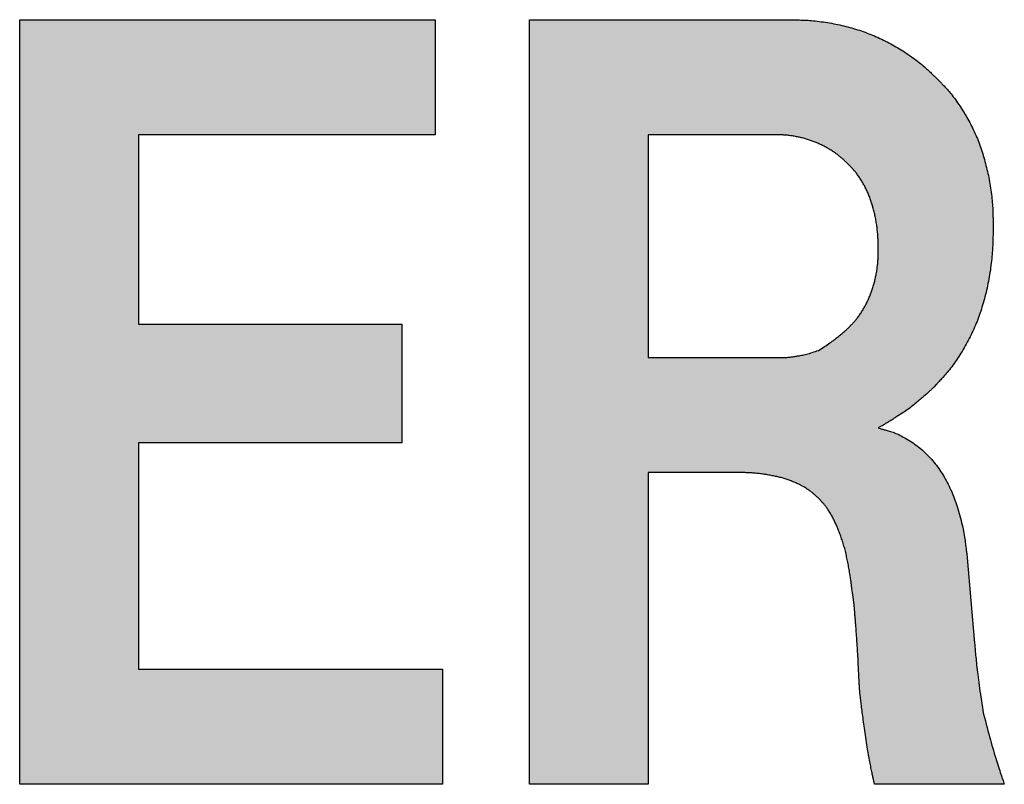
# Model space of a CAD drawing. Extents: x 36 to 806, y 2 to 571.
# Drawn here: x 302 to 304, y 331 to 332 of the extents above; entities that cross this region are included whole.
import ezdxf

# ---------------------------------------------------------------- set-up
doc = ezdxf.new("R2010")
doc.units = 0
doc.header["$LTSCALE"] = 0.5
doc.layers.add('7', color=4, linetype='CONTINUOUS')

msp = doc.modelspace()

# ---------------------------------------------------------------- hatches: boundary and pattern name
at = {"layer": '7', "linetype": 'CONTINUOUS'}
msp.add_hatch(color=4, dxfattribs=at).paths.add_polyline_path([(303.0631, 332.0993), (302.2554, 332.0993), (302.2554, 330.6138), (303.0775, 330.6138), (303.0775, 330.8373), (302.4862, 330.8373), (302.4862, 331.2772), (302.9982, 331.2772), (302.9982, 331.508), (302.4862, 331.508), (302.4862, 331.8758), (303.0631, 331.8758)], flags=0)
h = msp.add_hatch(color=4, dxfattribs=at)
h.paths.add_polyline_path([(304.1483, 331.6955), (304.1482, 331.7028), (304.1481, 331.7044), (304.1481, 331.7061), (304.1481, 331.7079), (304.148, 331.7098), (304.148, 331.7119), (304.148, 331.7142), (304.1479, 331.7166), (304.1479, 331.7191), (304.1478, 331.7217), (304.1478, 331.7245), (304.1477, 331.7275), (304.1476, 331.7305), (304.1474, 331.7337), (304.1472, 331.7371), (304.1469, 331.7405), (304.1466, 331.7441), (304.1463, 331.7479), (304.1459, 331.7517), (304.1454, 331.7557), (304.1449, 331.7598), (304.1444, 331.764), (304.1438, 331.7681), (304.1432, 331.7723), (304.1426, 331.7764), (304.1419, 331.7805), (304.1412, 331.7845), (304.1405, 331.7886), (304.1397, 331.7926), (304.1389, 331.7966), (304.138, 331.8005), (304.1371, 331.8045), (304.1362, 331.8084), (304.1353, 331.8123), (304.1343, 331.8162), (304.1333, 331.82), (304.1323, 331.8239), (304.1313, 331.8277), (304.1302, 331.8315), (304.1291, 331.8353), (304.1279, 331.839), (304.1268, 331.8428), (304.1256, 331.8465), (304.1243, 331.8502), (304.123, 331.8538), (304.1217, 331.8575), (304.1203, 331.8611), (304.1189, 331.8647), (304.1175, 331.8682), (304.116, 331.8718), (304.1144, 331.8753), (304.1129, 331.8788), (304.1113, 331.8823), (304.1097, 331.8857), (304.108, 331.8892), (304.1063, 331.8926), (304.1046, 331.896), (304.1028, 331.8993), (304.101, 331.9027), (304.0992, 331.906), (304.0973, 331.9093), (304.0955, 331.9126), (304.0935, 331.9158), (304.0916, 331.919), (304.0896, 331.9223), (304.0876, 331.9255), (304.0856, 331.9286), (304.0835, 331.9318), (304.0814, 331.9349), (304.0792, 331.938), (304.0771, 331.9411), (304.0749, 331.9442), (304.0728, 331.9471), (304.0707, 331.9498), (304.0687, 331.9525), (304.0667, 331.955), (304.0648, 331.9574), (304.0629, 331.9596), (304.061, 331.9618), (304.0592, 331.9638), (304.0575, 331.9657), (304.0558, 331.9675), (304.0542, 331.9691), (304.0527, 331.9707), (304.0512, 331.9722), (304.0499, 331.9737), (304.0486, 331.975), (304.0475, 331.9762), (304.0464, 331.9774), (304.0454, 331.9784), (304.0445, 331.9794), (304.0401, 331.984), (304.0353, 331.9885), (304.0343, 331.9895), (304.0331, 331.9906), (304.0319, 331.9917), (304.0306, 331.9929), (304.0292, 331.9943), (304.0277, 331.9957), (304.0262, 331.9972), (304.0245, 331.9988), (304.0227, 332.0005), (304.0208, 332.0023), (304.0188, 332.0041), (304.0167, 332.006), (304.0145, 332.008), (304.0121, 332.01), (304.0096, 332.012), (304.007, 332.0141), (304.0043, 332.0163), (304.0014, 332.0185), (303.9985, 332.0208), (303.9953, 332.0231), (303.9922, 332.0255), (303.989, 332.0278), (303.9857, 332.03), (303.9825, 332.0323), (303.9792, 332.0345), (303.976, 332.0366), (303.9727, 332.0387), (303.9694, 332.0408), (303.966, 332.0428), (303.9627, 332.0448), (303.9593, 332.0468), (303.9559, 332.0487), (303.9525, 332.0506), (303.9491, 332.0525), (303.9457, 332.0543), (303.9422, 332.0561), (303.9387, 332.0579), (303.9352, 332.0596), (303.9317, 332.0613), (303.9282, 332.063), (303.9247, 332.0646), (303.9211, 332.0662), (303.9175, 332.0677), (303.9139, 332.0692), (303.9103, 332.0707), (303.9067, 332.0721), (303.903, 332.0735), (303.8994, 332.0749), (303.8957, 332.0762), (303.892, 332.0774), (303.8882, 332.0787), (303.8845, 332.0799), (303.8807, 332.0811), (303.877, 332.0822), (303.8732, 332.0833), (303.8693, 332.0844), (303.8655, 332.0854), (303.8617, 332.0864), (303.8578, 332.0874), (303.8539, 332.0883), (303.85, 332.0892), (303.8461, 332.09), (303.8422, 332.0909), (303.8382, 332.0916), (303.8342, 332.0924), (303.8302, 332.0931), (303.8262, 332.0938), (303.8222, 332.0944), (303.8181, 332.095), (303.8141, 332.0955), (303.8101, 332.0961), (303.8062, 332.0965), (303.8024, 332.097), (303.7988, 332.0973), (303.7953, 332.0977), (303.7919, 332.0979), (303.7887, 332.0982), (303.7856, 332.0984), (303.7826, 332.0985), (303.7798, 332.0986), (303.777, 332.0987), (303.7745, 332.0987), (303.772, 332.0988), (303.7697, 332.0989), (303.7676, 332.0989), (303.7655, 332.099), (303.7636, 332.099), (303.7619, 332.0991), (303.7602, 332.0991), (303.7588, 332.0992), (303.7517, 332.0993), (303.2469, 332.0993), (303.2469, 330.6138), (303.4776, 330.6138), (303.4776, 331.2195), (303.6507, 331.2195), (303.6551, 331.2195), (303.656, 331.2194), (303.657, 331.2194), (303.6581, 331.2194), (303.6592, 331.2194), (303.6605, 331.2194), (303.6618, 331.2193), (303.6632, 331.2193), (303.6647, 331.2193), (303.6662, 331.2193), (303.6679, 331.2192), (303.6696, 331.2192), (303.6714, 331.2191), (303.6733, 331.2191), (303.6752, 331.219), (303.6773, 331.2188), (303.6794, 331.2187), (303.6815, 331.2185), (303.6838, 331.2183), (303.6861, 331.2181), (303.6885, 331.2179), (303.6909, 331.2177), (303.6933, 331.2174), (303.6957, 331.2171), (303.6981, 331.2168), (303.7005, 331.2165), (303.7028, 331.2162), (303.7051, 331.2158), (303.7074, 331.2155), (303.7097, 331.2151), (303.712, 331.2147), (303.7142, 331.2143), (303.7165, 331.2138), (303.7187, 331.2134), (303.7209, 331.2129), (303.723, 331.2125), (303.7252, 331.212), (303.7274, 331.2116), (303.7295, 331.2111), (303.7316, 331.2106), (303.7337, 331.2101), (303.7358, 331.2096), (303.7379, 331.209), (303.7399, 331.2085), (303.742, 331.2079), (303.744, 331.2073), (303.7459, 331.2066), (303.7479, 331.206), (303.7499, 331.2053), (303.7518, 331.2046), (303.7537, 331.2039), (303.7556, 331.2031), (303.7575, 331.2024), (303.7593, 331.2016), (303.7611, 331.2008), (303.763, 331.2), (303.7648, 331.1992), (303.7666, 331.1984), (303.7684, 331.1976), (303.7701, 331.1968), (303.7719, 331.196), (303.7736, 331.1951), (303.7753, 331.1942), (303.777, 331.1933), (303.7787, 331.1924), (303.7803, 331.1915), (303.7819, 331.1905), (303.7835, 331.1895), (303.7851, 331.1885), (303.7867, 331.1875), (303.7882, 331.1865), (303.7897, 331.1854), (303.7912, 331.1844), (303.7925, 331.1834), (303.7938, 331.1824), (303.7951, 331.1815), (303.7963, 331.1806), (303.7974, 331.1797), (303.7985, 331.1788), (303.7995, 331.178), (303.8004, 331.1771), (303.8013, 331.1763), (303.8021, 331.1756), (303.8029, 331.1749), (303.8036, 331.1742), (303.8043, 331.1736), (303.805, 331.173), (303.8056, 331.1724), (303.8062, 331.1719), (303.8067, 331.1715), (303.8071, 331.1711), (303.8094, 331.169), (303.8114, 331.1668), (303.8119, 331.1663), (303.8123, 331.1658), (303.8129, 331.1652), (303.8134, 331.1646), (303.814, 331.1639), (303.8147, 331.1632), (303.8154, 331.1624), (303.8161, 331.1616), (303.8169, 331.1607), (303.8178, 331.1598), (303.8186, 331.1589), (303.8195, 331.1578), (303.8204, 331.1567), (303.8214, 331.1555), (303.8223, 331.1542), (303.8233, 331.1529), (303.8243, 331.1515), (303.8254, 331.15), (303.8264, 331.1485), (303.8275, 331.1468), (303.8286, 331.1452), (303.8296, 331.1435), (303.8307, 331.1417), (303.8318, 331.14), (303.8328, 331.1382), (303.8338, 331.1365), (303.8349, 331.1347), (303.8359, 331.1328), (303.8369, 331.131), (303.8378, 331.1291), (303.8388, 331.1272), (303.8398, 331.1253), (303.8407, 331.1233), (303.8417, 331.1213), (303.8426, 331.1193), (303.8435, 331.1173), (303.8444, 331.1152), (303.8453, 331.1132), (303.8461, 331.111), (303.847, 331.1089), (303.8478, 331.1068), (303.8487, 331.1046), (303.8495, 331.1024), (303.8503, 331.1001), (303.8512, 331.0979), (303.852, 331.0956), (303.8528, 331.0933), (303.8536, 331.091), (303.8544, 331.0887), (303.8552, 331.0863), (303.8559, 331.0839), (303.8567, 331.0815), (303.8574, 331.0791), (303.8582, 331.0766), (303.8589, 331.0741), (303.8596, 331.0716), (303.8602, 331.069), (303.8609, 331.0665), (303.8616, 331.0639), (303.8622, 331.0612), (303.8628, 331.0586), (303.8634, 331.0559), (303.864, 331.0532), (303.8646, 331.0505), (303.8652, 331.0477), (303.8657, 331.045), (303.8663, 331.0422), (303.8668, 331.0393), (303.8673, 331.0365), (303.8678, 331.0336), (303.8683, 331.0308), (303.8688, 331.028), (303.8692, 331.0254), (303.8696, 331.0228), (303.87, 331.0203), (303.8704, 331.0179), (303.8707, 331.0156), (303.8711, 331.0134), (303.8714, 331.0112), (303.8716, 331.0092), (303.8719, 331.0072), (303.8721, 331.0054), (303.8724, 331.0036), (303.8726, 331.002), (303.8728, 331.0004), (303.873, 330.9989), (303.8731, 330.9975), (303.8733, 330.9963), (303.8735, 330.9951), (303.8736, 330.994), (303.8743, 330.9888), (303.8746, 330.9867), (303.8747, 330.9862), (303.8747, 330.9857), (303.8748, 330.9852), (303.8749, 330.9846), (303.875, 330.9839), (303.8751, 330.9832), (303.8752, 330.9825), (303.8754, 330.9817), (303.8755, 330.9808), (303.8756, 330.9799), (303.8758, 330.9789), (303.8759, 330.9779), (303.8761, 330.9768), (303.8763, 330.9756), (303.8764, 330.9744), (303.8766, 330.9731), (303.8768, 330.9717), (303.8769, 330.9703), (303.8771, 330.9688), (303.8773, 330.9672), (303.8775, 330.9656), (303.8777, 330.964), (303.8779, 330.9623), (303.878, 330.9606), (303.8782, 330.9589), (303.8784, 330.9571), (303.8785, 330.9553), (303.8787, 330.9535), (303.8788, 330.9516), (303.879, 330.9497), (303.8791, 330.9477), (303.8792, 330.9458), (303.8794, 330.9438), (303.8796, 330.9417), (303.8797, 330.9396), (303.8799, 330.9375), (303.8801, 330.9354), (303.8803, 330.9332), (303.8805, 330.931), (303.8807, 330.9287), (303.8809, 330.9264), (303.881, 330.9241), (303.8812, 330.9218), (303.8814, 330.9194), (303.8816, 330.9169), (303.8818, 330.9145), (303.882, 330.912), (303.8822, 330.9095), (303.8824, 330.9069), (303.8825, 330.9043), (303.8827, 330.9017), (303.8829, 330.899), (303.8831, 330.8963), (303.8833, 330.8936), (303.8835, 330.8909), (303.8836, 330.8881), (303.8838, 330.8852), (303.884, 330.8824), (303.8842, 330.8795), (303.8844, 330.8765), (303.8846, 330.8736), (303.8848, 330.8706), (303.885, 330.8676), (303.8852, 330.8645), (303.8853, 330.8614), (303.8855, 330.8583), (303.8857, 330.8551), (303.8858, 330.8519), (303.886, 330.8487), (303.8861, 330.8454), (303.8862, 330.8422), (303.8864, 330.8391), (303.8865, 330.836), (303.8867, 330.8331), (303.8868, 330.8303), (303.8869, 330.8275), (303.887, 330.8249), (303.8872, 330.8223), (303.8873, 330.8199), (303.8874, 330.8175), (303.8875, 330.8153), (303.8877, 330.8132), (303.8878, 330.8112), (303.8879, 330.8092), (303.888, 330.8074), (303.8881, 330.8057), (303.8881, 330.8042), (303.8882, 330.8027), (303.8883, 330.8013), (303.8884, 330.8001), (303.8887, 330.794), (303.8899, 330.7845), (303.8901, 330.7825), (303.8904, 330.7804), (303.8906, 330.7781), (303.8909, 330.7756), (303.8913, 330.7729), (303.8916, 330.7701), (303.892, 330.7671), (303.8923, 330.764), (303.8927, 330.7607), (303.8932, 330.7572), (303.8936, 330.7536), (303.8941, 330.7499), (303.8946, 330.746), (303.8951, 330.7419), (303.8957, 330.7378), (303.8963, 330.7335), (303.8969, 330.729), (303.8976, 330.7245), (303.8982, 330.7198), (303.8989, 330.7149), (303.8997, 330.71), (303.9004, 330.7052), (303.9011, 330.7005), (303.9018, 330.6959), (303.9025, 330.6913), (303.9032, 330.6869), (303.9039, 330.6825), (303.9046, 330.6781), (303.9053, 330.6739), (303.906, 330.6698), (303.9067, 330.6657), (303.9073, 330.6619), (303.908, 330.6582), (303.9086, 330.6546), (303.9093, 330.6513), (303.9099, 330.6481), (303.9105, 330.645), (303.9111, 330.6422), (303.9117, 330.6395), (303.9122, 330.6369), (303.9128, 330.6346), (303.9133, 330.6323), (303.9138, 330.6302), (303.9142, 330.6282), (303.9146, 330.6264), (303.915, 330.6247), (303.9154, 330.6231), (303.9157, 330.6217), (303.916, 330.6204), (303.9163, 330.6192), (303.9175, 330.6138), (304.1699, 330.6138), (304.166, 330.6251), (304.1652, 330.6275), (304.1643, 330.6301), (304.1633, 330.633), (304.1623, 330.636), (304.1612, 330.6393), (304.16, 330.6428), (304.1587, 330.6465), (304.1573, 330.6505), (304.1559, 330.6546), (304.1544, 330.659), (304.1528, 330.6637), (304.1513, 330.6685), (304.1497, 330.6736), (304.1481, 330.6789), (304.1465, 330.6845), (304.1448, 330.6903), (304.1432, 330.6964), (304.1415, 330.7027), (304.1399, 330.7092), (304.1382, 330.7159), (304.1365, 330.7228), (304.1349, 330.7297), (304.1333, 330.7366), (304.1318, 330.7434), (304.1303, 330.7503), (304.1289, 330.7572), (304.1275, 330.7641), (304.1262, 330.7709), (304.1249, 330.7778), (304.1236, 330.7847), (304.1225, 330.7914), (304.1214, 330.7979), (304.1204, 330.8042), (304.1195, 330.8103), (304.1187, 330.8161), (304.1179, 330.8218), (304.1173, 330.8271), (304.1167, 330.8323), (304.1162, 330.8373), (304.1158, 330.842), (304.1155, 330.8464), (304.1151, 330.8507), (304.1148, 330.8547), (304.1145, 330.8585), (304.1142, 330.8621), (304.114, 330.8654), (304.1137, 330.8685), (304.1135, 330.8713), (304.1133, 330.874), (304.1131, 330.8764), (304.1122, 330.8878), (304.0978, 331.0537), (304.0968, 331.0622), (304.0965, 331.064), (304.0963, 331.066), (304.096, 331.0681), (304.0958, 331.0704), (304.0955, 331.0728), (304.0951, 331.0753), (304.0948, 331.0781), (304.0944, 331.081), (304.0941, 331.084), (304.0937, 331.0872), (304.0932, 331.0905), (304.0927, 331.094), (304.0921, 331.0976), (304.0914, 331.1014), (304.0907, 331.1052), (304.0899, 331.1092), (304.089, 331.1134), (304.088, 331.1176), (304.087, 331.122), (304.0859, 331.1266), (304.0847, 331.1311), (304.0835, 331.1356), (304.0822, 331.1401), (304.081, 331.1445), (304.0796, 331.1489), (304.0783, 331.1532), (304.0769, 331.1574), (304.0754, 331.1616), (304.074, 331.1657), (304.0725, 331.1698), (304.0709, 331.1738), (304.0693, 331.1778), (304.0677, 331.1817), (304.066, 331.1855), (304.0643, 331.1893), (304.0625, 331.1931), (304.0607, 331.1968), (304.0588, 331.2004), (304.0569, 331.204), (304.055, 331.2075), (304.053, 331.2109), (304.051, 331.2143), (304.0489, 331.2177), (304.0468, 331.221), (304.0446, 331.2242), (304.0424, 331.2274), (304.0402, 331.2305), (304.0379, 331.2336), (304.0356, 331.2366), (304.0332, 331.2396), (304.0308, 331.2425), (304.0284, 331.2454), (304.0259, 331.2481), (304.0233, 331.2509), (304.0207, 331.2535), (304.0181, 331.2561), (304.0154, 331.2587), (304.0127, 331.2612), (304.0099, 331.2636), (304.0071, 331.2659), (304.0042, 331.2682), (304.0013, 331.2705), (303.9984, 331.2727), (303.9954, 331.2748), (303.9924, 331.277), (303.9893, 331.279), (303.9862, 331.281), (303.9831, 331.283), (303.98, 331.2849), (303.9768, 331.2867), (303.9736, 331.2885), (303.9705, 331.2902), (303.9675, 331.2917), (303.9646, 331.2931), (303.9617, 331.2944), (303.959, 331.2956), (303.9563, 331.2967), (303.9537, 331.2977), (303.9512, 331.2985), (303.9488, 331.2993), (303.9465, 331.2999), (303.9442, 331.3005), (303.9422, 331.3011), (303.9402, 331.3017), (303.9383, 331.3022), (303.9366, 331.3027), (303.935, 331.3032), (303.9335, 331.3036), (303.9321, 331.304), (303.9308, 331.3043), (303.9247, 331.3061), (303.93, 331.3091), (303.931, 331.3097), (303.9322, 331.3104), (303.9335, 331.3111), (303.9349, 331.3119), (303.9364, 331.3128), (303.938, 331.3137), (303.9397, 331.3147), (303.9415, 331.3157), (303.9434, 331.3168), (303.9454, 331.318), (303.9474, 331.3192), (303.9496, 331.3205), (303.9518, 331.3218), (303.9542, 331.3233), (303.9566, 331.3248), (303.959, 331.3264), (303.9616, 331.3281), (303.9643, 331.3299), (303.967, 331.3317), (303.9698, 331.3336), (303.9726, 331.3355), (303.9754, 331.3375), (303.9782, 331.3395), (303.981, 331.3414), (303.9837, 331.3434), (303.9864, 331.3454), (303.9891, 331.3474), (303.9917, 331.3494), (303.9944, 331.3514), (303.997, 331.3535), (303.9995, 331.3555), (304.0019, 331.3574), (304.0043, 331.3593), (304.0065, 331.3611), (304.0086, 331.3629), (304.0106, 331.3646), (304.0125, 331.3663), (304.0143, 331.3679), (304.016, 331.3694), (304.0176, 331.3709), (304.0191, 331.3723), (304.0206, 331.3737), (304.0219, 331.375), (304.0232, 331.3762), (304.0244, 331.3773), (304.0255, 331.3784), (304.0265, 331.3793), (304.0275, 331.3802), (304.0284, 331.3811), (304.0291, 331.3818), (304.0329, 331.3854), (304.0375, 331.3903), (304.0385, 331.3914), (304.0396, 331.3925), (304.0407, 331.3937), (304.0419, 331.3951), (304.0433, 331.3965), (304.0447, 331.398), (304.0462, 331.3996), (304.0478, 331.4014), (304.0495, 331.4032), (304.0513, 331.4051), (304.0532, 331.4071), (304.0551, 331.4093), (304.0571, 331.4116), (304.0591, 331.414), (304.0611, 331.4166), (304.0633, 331.4193), (304.0654, 331.4221), (304.0677, 331.4251), (304.0699, 331.4281), (304.0723, 331.4314), (304.0746, 331.4347), (304.0769, 331.438), (304.0792, 331.4413), (304.0814, 331.4447), (304.0836, 331.4481), (304.0857, 331.4515), (304.0878, 331.4549), (304.0899, 331.4584), (304.0919, 331.4619), (304.0939, 331.4654), (304.0959, 331.4689), (304.0978, 331.4725), (304.0997, 331.4761), (304.1016, 331.4797), (304.1034, 331.4833), (304.1052, 331.487), (304.107, 331.4907), (304.1087, 331.4944), (304.1104, 331.4981), (304.1121, 331.5018), (304.1137, 331.5056), (304.1153, 331.5094), (304.1169, 331.5132), (304.1184, 331.5171), (304.1198, 331.521), (304.1213, 331.5249), (304.1226, 331.5288), (304.124, 331.5328), (304.1253, 331.5368), (304.1265, 331.5408), (304.1278, 331.5448), (304.129, 331.5489), (304.1301, 331.553), (304.1312, 331.5571), (304.1323, 331.5612), (304.1334, 331.5654), (304.1344, 331.5695), (304.1354, 331.5738), (304.1364, 331.578), (304.1373, 331.5822), (304.1382, 331.5865), (304.1391, 331.5908), (304.1399, 331.5951), (304.1407, 331.5995), (304.1414, 331.6039), (304.1421, 331.6083), (304.1428, 331.6127), (304.1434, 331.6171), (304.144, 331.6216), (304.1445, 331.6261), (304.1451, 331.6306), (304.1455, 331.6349), (304.1459, 331.639), (304.1463, 331.643), (304.1466, 331.6469), (304.1469, 331.6507), (304.1472, 331.6542), (304.1473, 331.6577), (304.1475, 331.661), (304.1476, 331.6642), (304.1477, 331.6672), (304.1477, 331.67), (304.1478, 331.6728), (304.1478, 331.6753), (304.1479, 331.6777), (304.148, 331.68), (304.148, 331.6821), (304.148, 331.6841), (304.1481, 331.6859), (304.1481, 331.6876)], flags=0)
h.paths.add_polyline_path([(303.9247, 331.6522), (303.9247, 331.6484), (303.9247, 331.6476), (303.9247, 331.6467), (303.9246, 331.6458), (303.9246, 331.6447), (303.9246, 331.6436), (303.9246, 331.6425), (303.9246, 331.6412), (303.9246, 331.6399), (303.9245, 331.6385), (303.9245, 331.6371), (303.9245, 331.6356), (303.9244, 331.634), (303.9243, 331.6323), (303.9242, 331.6306), (303.9241, 331.6288), (303.9239, 331.6269), (303.9237, 331.6249), (303.9235, 331.6229), (303.9233, 331.6209), (303.923, 331.6187), (303.9227, 331.6165), (303.9224, 331.6144), (303.9221, 331.6122), (303.9218, 331.6101), (303.9214, 331.6079), (303.921, 331.6058), (303.9207, 331.6037), (303.9202, 331.6016), (303.9198, 331.5995), (303.9194, 331.5975), (303.9189, 331.5954), (303.9184, 331.5934), (303.918, 331.5913), (303.9174, 331.5893), (303.9169, 331.5873), (303.9163, 331.5853), (303.9158, 331.5833), (303.9152, 331.5813), (303.9145, 331.5793), (303.9139, 331.5774), (303.9132, 331.5754), (303.9126, 331.5735), (303.9119, 331.5715), (303.9112, 331.5696), (303.9105, 331.5677), (303.9097, 331.5658), (303.909, 331.5639), (303.9082, 331.562), (303.9074, 331.5602), (303.9067, 331.5583), (303.9058, 331.5564), (303.905, 331.5546), (303.9042, 331.5528), (303.9033, 331.5509), (303.9024, 331.5491), (303.9015, 331.5473), (303.9006, 331.5456), (303.8997, 331.5438), (303.8987, 331.542), (303.8977, 331.5403), (303.8967, 331.5386), (303.8957, 331.5368), (303.8947, 331.5351), (303.8936, 331.5334), (303.8925, 331.5317), (303.8914, 331.5301), (303.8903, 331.5284), (303.8892, 331.5267), (303.888, 331.5251), (303.8869, 331.5235), (303.8857, 331.5219), (303.8845, 331.5204), (303.8834, 331.5189), (303.8823, 331.5175), (303.8813, 331.5162), (303.8802, 331.5149), (303.8792, 331.5137), (303.8782, 331.5126), (303.8773, 331.5115), (303.8763, 331.5105), (303.8754, 331.5096), (303.8746, 331.5087), (303.8738, 331.5078), (303.873, 331.507), (303.8723, 331.5063), (303.8716, 331.5056), (303.871, 331.5049), (303.8704, 331.5043), (303.8699, 331.5037), (303.8694, 331.5032), (303.8671, 331.5008), (303.8623, 331.4964), (303.8613, 331.4955), (303.8602, 331.4945), (303.859, 331.4934), (303.8578, 331.4923), (303.8565, 331.4911), (303.855, 331.4898), (303.8535, 331.4884), (303.8519, 331.4869), (303.8502, 331.4854), (303.8484, 331.4837), (303.8466, 331.4821), (303.8445, 331.4804), (303.8424, 331.4786), (303.8402, 331.4769), (303.8378, 331.4752), (303.8353, 331.4734), (303.8327, 331.4716), (303.8299, 331.4698), (303.827, 331.468), (303.824, 331.4661), (303.821, 331.4643), (303.8179, 331.4626), (303.8148, 331.4609), (303.8117, 331.4593), (303.8086, 331.4577), (303.8055, 331.4563), (303.8023, 331.4549), (303.7992, 331.4536), (303.796, 331.4523), (303.7929, 331.4511), (303.7897, 331.45), (303.7867, 331.449), (303.7838, 331.4481), (303.7809, 331.4473), (303.7782, 331.4466), (303.7756, 331.446), (303.7731, 331.4455), (303.7706, 331.4451), (303.7683, 331.4448), (303.7661, 331.4446), (303.764, 331.4445), (303.762, 331.4443), (303.7601, 331.4442), (303.7583, 331.4441), (303.7566, 331.4439), (303.755, 331.4438), (303.7536, 331.4437), (303.7522, 331.4436), (303.751, 331.4435), (303.7498, 331.4435), (303.7445, 331.4431), (303.4776, 331.4431), (303.4776, 331.8758), (303.7228, 331.8758), (303.7263, 331.8757), (303.7271, 331.8757), (303.7279, 331.8757), (303.7288, 331.8757), (303.7297, 331.8757), (303.7307, 331.8756), (303.7318, 331.8756), (303.733, 331.8756), (303.7342, 331.8756), (303.7355, 331.8755), (303.7368, 331.8755), (303.7382, 331.8755), (303.7397, 331.8754), (303.7413, 331.8753), (303.7429, 331.8752), (303.7446, 331.8751), (303.7463, 331.8749), (303.7481, 331.8747), (303.75, 331.8745), (303.7519, 331.8743), (303.7539, 331.874), (303.756, 331.8737), (303.758, 331.8734), (303.76, 331.8731), (303.762, 331.8728), (303.764, 331.8724), (303.766, 331.872), (303.768, 331.8717), (303.77, 331.8713), (303.7719, 331.8708), (303.7739, 331.8704), (303.7758, 331.87), (303.7778, 331.8695), (303.7797, 331.869), (303.7816, 331.8685), (303.7835, 331.8679), (303.7854, 331.8674), (303.7873, 331.8668), (303.7892, 331.8662), (303.7911, 331.8655), (303.7929, 331.8649), (303.7948, 331.8642), (303.7966, 331.8636), (303.7985, 331.8629), (303.8003, 331.8622), (303.8021, 331.8614), (303.8039, 331.8607), (303.8057, 331.86), (303.8075, 331.8592), (303.8093, 331.8584), (303.8111, 331.8577), (303.8128, 331.8569), (303.8146, 331.856), (303.8163, 331.8552), (303.8181, 331.8543), (303.8198, 331.8534), (303.8215, 331.8525), (303.8232, 331.8516), (303.8249, 331.8506), (303.8266, 331.8497), (303.8283, 331.8487), (303.8299, 331.8477), (303.8316, 331.8466), (303.8332, 331.8456), (303.8349, 331.8445), (303.8365, 331.8434), (303.8381, 331.8423), (303.8398, 331.8412), (303.8414, 331.8401), (303.843, 331.8389), (303.8446, 331.8378), (303.8461, 331.8366), (303.8476, 331.8355), (303.8491, 331.8344), (303.8504, 331.8333), (303.8517, 331.8322), (303.853, 331.8312), (303.8542, 331.8302), (303.8553, 331.8292), (303.8563, 331.8282), (303.8573, 331.8273), (303.8583, 331.8264), (303.8592, 331.8256), (303.86, 331.8248), (303.8608, 331.824), (303.8616, 331.8233), (303.8623, 331.8226), (303.8629, 331.822), (303.8635, 331.8214), (303.8641, 331.8209), (303.8646, 331.8204), (303.8671, 331.8181), (303.8694, 331.8156), (303.8699, 331.8151), (303.8704, 331.8145), (303.871, 331.8139), (303.8716, 331.8132), (303.8723, 331.8125), (303.873, 331.8117), (303.8738, 331.8109), (303.8746, 331.81), (303.8755, 331.8091), (303.8764, 331.8081), (303.8774, 331.8071), (303.8783, 331.806), (303.8793, 331.8048), (303.8804, 331.8036), (303.8814, 331.8023), (303.8825, 331.8009), (303.8836, 331.7994), (303.8847, 331.7979), (303.8858, 331.7963), (303.887, 331.7946), (303.8881, 331.7929), (303.8893, 331.7912), (303.8904, 331.7895), (303.8915, 331.7877), (303.8926, 331.7859), (303.8937, 331.7842), (303.8947, 331.7824), (303.8958, 331.7805), (303.8968, 331.7787), (303.8978, 331.7769), (303.8988, 331.775), (303.8997, 331.7732), (303.9007, 331.7713), (303.9016, 331.7694), (303.9025, 331.7674), (303.9034, 331.7655), (303.9043, 331.7636), (303.9051, 331.7616), (303.9059, 331.7596), (303.9068, 331.7576), (303.9076, 331.7556), (303.9083, 331.7536), (303.9091, 331.7515), (303.9098, 331.7495), (303.9106, 331.7474), (303.9113, 331.7453), (303.912, 331.7432), (303.9127, 331.7411), (303.9133, 331.7389), (303.914, 331.7368), (303.9146, 331.7346), (303.9152, 331.7324), (303.9158, 331.7302), (303.9164, 331.728), (303.9169, 331.7258), (303.9175, 331.7236), (303.918, 331.7213), (303.9185, 331.719), (303.919, 331.7167), (303.9194, 331.7144), (303.9199, 331.7121), (303.9203, 331.7097), (303.9207, 331.7074), (303.9211, 331.705), (303.9215, 331.7026), (303.9218, 331.7002), (303.9221, 331.6978), (303.9225, 331.6953), (303.9228, 331.6929), (303.923, 331.6904), (303.9233, 331.688), (303.9235, 331.6856), (303.9237, 331.6833), (303.9239, 331.6811), (303.9241, 331.679), (303.9242, 331.6769), (303.9243, 331.6749), (303.9244, 331.673), (303.9245, 331.6712), (303.9245, 331.6695), (303.9245, 331.6678), (303.9245, 331.6662), (303.9246, 331.6647), (303.9246, 331.6633), (303.9246, 331.662), (303.9246, 331.6607), (303.9246, 331.6596), (303.9247, 331.6585), (303.9247, 331.6575), (303.9247, 331.6566)], flags=0)

# ---------------------------------------------------------------- linework, layer by layer
at = {"layer": '7', "color": 4, "linetype": 'CONTINUOUS'}
for p, q in [((302.2554, 330.6138), (302.2554, 332.0993)), ((302.2554, 332.0993), (303.0631, 332.0993)), ((303.0631, 332.0993), (303.0631, 331.8758)), ((303.2469, 332.0993), (303.7517, 332.0993)), ((303.2469, 330.6138), (303.2469, 332.0993)), ((302.4862, 331.8758), (302.4862, 331.508)), ((303.0631, 331.8758), (302.4862, 331.8758)), ((303.7228, 331.8758), (303.4776, 331.8758)), ((303.4776, 331.8758), (303.4776, 331.4431)), ((302.4862, 331.508), (302.9982, 331.508)), ((302.9982, 331.508), (302.9982, 331.2772)), ((303.4776, 331.4431), (303.7445, 331.4431)), ((302.9982, 331.2772), (302.4862, 331.2772)), ((302.4862, 331.2772), (302.4862, 330.8373)), ((303.6507, 331.2195), (303.4776, 331.2195)), ((303.4776, 331.2195), (303.4776, 330.6138)), ((304.0978, 331.0537), (304.1122, 330.8878)), ((302.4862, 330.8373), (303.0775, 330.8373)), ((303.0775, 330.8373), (303.0775, 330.6138)), ((303.0775, 330.6138), (302.2554, 330.6138)), ((303.4776, 330.6138), (303.2469, 330.6138)), ((304.1699, 330.6138), (303.9175, 330.6138))]:
    msp.add_line(p, q, dxfattribs=at)
for points in [[(303.7517, 332.0993), (303.7588, 332.0992), (303.7602, 332.0991), (303.7619, 332.0991), (303.7636, 332.099), (303.7655, 332.099), (303.7676, 332.0989), (303.7697, 332.0989), (303.772, 332.0988), (303.7745, 332.0987), (303.777, 332.0987), (303.7798, 332.0986), (303.7826, 332.0985), (303.7856, 332.0984), (303.7887, 332.0982), (303.7919, 332.0979), (303.7953, 332.0977), (303.7988, 332.0973), (303.8024, 332.097), (303.8062, 332.0965), (303.8101, 332.0961), (303.8141, 332.0955), (303.8181, 332.095), (303.8222, 332.0944), (303.8262, 332.0938), (303.8302, 332.0931), (303.8342, 332.0924), (303.8382, 332.0916), (303.8422, 332.0909), (303.8461, 332.09), (303.85, 332.0892), (303.8539, 332.0883), (303.8578, 332.0874), (303.8617, 332.0864), (303.8655, 332.0854), (303.8693, 332.0844), (303.8732, 332.0833), (303.877, 332.0822), (303.8807, 332.0811), (303.8845, 332.0799), (303.8882, 332.0787), (303.892, 332.0774), (303.8957, 332.0762), (303.8994, 332.0749), (303.903, 332.0735), (303.9067, 332.0721), (303.9103, 332.0707), (303.9139, 332.0692), (303.9175, 332.0677), (303.9211, 332.0662), (303.9247, 332.0646), (303.9282, 332.063), (303.9317, 332.0613), (303.9352, 332.0596), (303.9387, 332.0579), (303.9422, 332.0561), (303.9457, 332.0543), (303.9491, 332.0525), (303.9525, 332.0506), (303.9559, 332.0487), (303.9593, 332.0468), (303.9627, 332.0448), (303.966, 332.0428), (303.9694, 332.0408), (303.9727, 332.0387), (303.976, 332.0366), (303.9792, 332.0345), (303.9825, 332.0323), (303.9857, 332.03), (303.989, 332.0278), (303.9922, 332.0255), (303.9953, 332.0231), (303.9985, 332.0208), (304.0014, 332.0185), (304.0043, 332.0163), (304.007, 332.0141), (304.0096, 332.012), (304.0121, 332.01), (304.0145, 332.008), (304.0167, 332.006), (304.0188, 332.0041), (304.0208, 332.0023), (304.0227, 332.0005), (304.0245, 331.9988), (304.0262, 331.9972), (304.0277, 331.9957), (304.0292, 331.9943), (304.0306, 331.9929), (304.0319, 331.9917), (304.0331, 331.9906), (304.0343, 331.9895), (304.0353, 331.9885), (304.0401, 331.984)], [(304.0401, 331.984), (304.0445, 331.9794), (304.0454, 331.9784), (304.0464, 331.9774), (304.0475, 331.9762), (304.0486, 331.975), (304.0499, 331.9737), (304.0512, 331.9722), (304.0527, 331.9707), (304.0542, 331.9691), (304.0558, 331.9675), (304.0575, 331.9657), (304.0592, 331.9638), (304.061, 331.9618), (304.0629, 331.9596), (304.0648, 331.9574), (304.0667, 331.955), (304.0687, 331.9525), (304.0707, 331.9498), (304.0728, 331.9471), (304.0749, 331.9442), (304.0771, 331.9411), (304.0792, 331.938), (304.0814, 331.9349), (304.0835, 331.9318), (304.0856, 331.9286), (304.0876, 331.9255), (304.0896, 331.9223), (304.0916, 331.919), (304.0935, 331.9158), (304.0955, 331.9126), (304.0973, 331.9093), (304.0992, 331.906), (304.101, 331.9027), (304.1028, 331.8993), (304.1046, 331.896), (304.1063, 331.8926), (304.108, 331.8892), (304.1097, 331.8857), (304.1113, 331.8823), (304.1129, 331.8788), (304.1144, 331.8753), (304.116, 331.8718), (304.1175, 331.8682), (304.1189, 331.8647), (304.1203, 331.8611), (304.1217, 331.8575), (304.123, 331.8538), (304.1243, 331.8502), (304.1256, 331.8465), (304.1268, 331.8428), (304.1279, 331.839), (304.1291, 331.8353), (304.1302, 331.8315), (304.1313, 331.8277), (304.1323, 331.8239), (304.1333, 331.82), (304.1343, 331.8162), (304.1353, 331.8123), (304.1362, 331.8084), (304.1371, 331.8045), (304.138, 331.8005), (304.1389, 331.7966), (304.1397, 331.7926), (304.1405, 331.7886), (304.1412, 331.7845), (304.1419, 331.7805), (304.1426, 331.7764), (304.1432, 331.7723), (304.1438, 331.7681), (304.1444, 331.764), (304.1449, 331.7598), (304.1454, 331.7557), (304.1459, 331.7517), (304.1463, 331.7479), (304.1466, 331.7441), (304.1469, 331.7405), (304.1472, 331.7371), (304.1474, 331.7337), (304.1476, 331.7305), (304.1477, 331.7275), (304.1478, 331.7245), (304.1478, 331.7217), (304.1479, 331.7191), (304.1479, 331.7166), (304.148, 331.7142), (304.148, 331.7119), (304.148, 331.7098), (304.1481, 331.7079), (304.1481, 331.7061), (304.1481, 331.7044), (304.1482, 331.7028), (304.1483, 331.6955)], [(303.8671, 331.8181), (303.8646, 331.8204), (303.8641, 331.8209), (303.8635, 331.8214), (303.8629, 331.822), (303.8623, 331.8226), (303.8616, 331.8233), (303.8608, 331.824), (303.86, 331.8248), (303.8592, 331.8256), (303.8583, 331.8264), (303.8573, 331.8273), (303.8563, 331.8282), (303.8553, 331.8292), (303.8542, 331.8302), (303.853, 331.8312), (303.8517, 331.8322), (303.8504, 331.8333), (303.8491, 331.8344), (303.8476, 331.8355), (303.8461, 331.8366), (303.8446, 331.8378), (303.843, 331.8389), (303.8414, 331.8401), (303.8398, 331.8412), (303.8381, 331.8423), (303.8365, 331.8434), (303.8349, 331.8445), (303.8332, 331.8456), (303.8316, 331.8466), (303.8299, 331.8477), (303.8283, 331.8487), (303.8266, 331.8497), (303.8249, 331.8506), (303.8232, 331.8516), (303.8215, 331.8525), (303.8198, 331.8534), (303.8181, 331.8543), (303.8163, 331.8552), (303.8146, 331.856), (303.8128, 331.8569), (303.8111, 331.8577), (303.8093, 331.8584), (303.8075, 331.8592), (303.8057, 331.86), (303.8039, 331.8607), (303.8021, 331.8614), (303.8003, 331.8622), (303.7985, 331.8629), (303.7966, 331.8636), (303.7948, 331.8642), (303.7929, 331.8649), (303.7911, 331.8655), (303.7892, 331.8662), (303.7873, 331.8668), (303.7854, 331.8674), (303.7835, 331.8679), (303.7816, 331.8685), (303.7797, 331.869), (303.7778, 331.8695), (303.7758, 331.87), (303.7739, 331.8704), (303.7719, 331.8708), (303.77, 331.8713), (303.768, 331.8717), (303.766, 331.872), (303.764, 331.8724), (303.762, 331.8728), (303.76, 331.8731), (303.758, 331.8734), (303.756, 331.8737), (303.7539, 331.874), (303.7519, 331.8743), (303.75, 331.8745), (303.7481, 331.8747), (303.7463, 331.8749), (303.7446, 331.8751), (303.7429, 331.8752), (303.7413, 331.8753), (303.7397, 331.8754), (303.7382, 331.8755), (303.7368, 331.8755), (303.7355, 331.8755), (303.7342, 331.8756), (303.733, 331.8756), (303.7318, 331.8756), (303.7307, 331.8756), (303.7297, 331.8757), (303.7288, 331.8757), (303.7279, 331.8757), (303.7271, 331.8757), (303.7263, 331.8757), (303.7228, 331.8758)], [(303.9247, 331.6522), (303.9247, 331.6566), (303.9247, 331.6575), (303.9247, 331.6585), (303.9246, 331.6596), (303.9246, 331.6607), (303.9246, 331.662), (303.9246, 331.6633), (303.9246, 331.6647), (303.9245, 331.6662), (303.9245, 331.6678), (303.9245, 331.6695), (303.9245, 331.6712), (303.9244, 331.673), (303.9243, 331.6749), (303.9242, 331.6769), (303.9241, 331.679), (303.9239, 331.6811), (303.9237, 331.6833), (303.9235, 331.6856), (303.9233, 331.688), (303.923, 331.6904), (303.9228, 331.6929), (303.9225, 331.6953), (303.9221, 331.6978), (303.9218, 331.7002), (303.9215, 331.7026), (303.9211, 331.705), (303.9207, 331.7074), (303.9203, 331.7097), (303.9199, 331.7121), (303.9194, 331.7144), (303.919, 331.7167), (303.9185, 331.719), (303.918, 331.7213), (303.9175, 331.7236), (303.9169, 331.7258), (303.9164, 331.728), (303.9158, 331.7302), (303.9152, 331.7324), (303.9146, 331.7346), (303.914, 331.7368), (303.9133, 331.7389), (303.9127, 331.7411), (303.912, 331.7432), (303.9113, 331.7453), (303.9106, 331.7474), (303.9098, 331.7495), (303.9091, 331.7515), (303.9083, 331.7536), (303.9076, 331.7556), (303.9068, 331.7576), (303.9059, 331.7596), (303.9051, 331.7616), (303.9043, 331.7636), (303.9034, 331.7655), (303.9025, 331.7674), (303.9016, 331.7694), (303.9007, 331.7713), (303.8997, 331.7732), (303.8988, 331.775), (303.8978, 331.7769), (303.8968, 331.7787), (303.8958, 331.7805), (303.8947, 331.7824), (303.8937, 331.7842), (303.8926, 331.7859), (303.8915, 331.7877), (303.8904, 331.7895), (303.8893, 331.7912), (303.8881, 331.7929), (303.887, 331.7946), (303.8858, 331.7963), (303.8847, 331.7979), (303.8836, 331.7994), (303.8825, 331.8009), (303.8814, 331.8023), (303.8804, 331.8036), (303.8793, 331.8048), (303.8783, 331.806), (303.8774, 331.8071), (303.8764, 331.8081), (303.8755, 331.8091), (303.8746, 331.81), (303.8738, 331.8109), (303.873, 331.8117), (303.8723, 331.8125), (303.8716, 331.8132), (303.871, 331.8139), (303.8704, 331.8145), (303.8699, 331.8151), (303.8694, 331.8156), (303.8671, 331.8181)], [(304.1483, 331.6955), (304.1481, 331.6876), (304.1481, 331.6859), (304.148, 331.6841), (304.148, 331.6821), (304.148, 331.68), (304.1479, 331.6777), (304.1478, 331.6753), (304.1478, 331.6728), (304.1477, 331.67), (304.1477, 331.6672), (304.1476, 331.6642), (304.1475, 331.661), (304.1473, 331.6577), (304.1472, 331.6542), (304.1469, 331.6507), (304.1466, 331.6469), (304.1463, 331.643), (304.1459, 331.639), (304.1455, 331.6349), (304.1451, 331.6306), (304.1445, 331.6261), (304.144, 331.6216), (304.1434, 331.6171), (304.1428, 331.6127), (304.1421, 331.6083), (304.1414, 331.6039), (304.1407, 331.5995), (304.1399, 331.5951), (304.1391, 331.5908), (304.1382, 331.5865), (304.1373, 331.5822), (304.1364, 331.578), (304.1354, 331.5738), (304.1344, 331.5695), (304.1334, 331.5654), (304.1323, 331.5612), (304.1312, 331.5571), (304.1301, 331.553), (304.129, 331.5489), (304.1278, 331.5448), (304.1265, 331.5408), (304.1253, 331.5368), (304.124, 331.5328), (304.1226, 331.5288), (304.1213, 331.5249), (304.1198, 331.521), (304.1184, 331.5171), (304.1169, 331.5132), (304.1153, 331.5094), (304.1137, 331.5056), (304.1121, 331.5018), (304.1104, 331.4981), (304.1087, 331.4944), (304.107, 331.4907), (304.1052, 331.487), (304.1034, 331.4833), (304.1016, 331.4797), (304.0997, 331.4761), (304.0978, 331.4725), (304.0959, 331.4689), (304.0939, 331.4654), (304.0919, 331.4619), (304.0899, 331.4584), (304.0878, 331.4549), (304.0857, 331.4515), (304.0836, 331.4481), (304.0814, 331.4447), (304.0792, 331.4413), (304.0769, 331.438), (304.0746, 331.4347), (304.0723, 331.4314), (304.0699, 331.4281), (304.0677, 331.4251), (304.0654, 331.4221), (304.0633, 331.4193), (304.0611, 331.4166), (304.0591, 331.414), (304.0571, 331.4116), (304.0551, 331.4093), (304.0532, 331.4071), (304.0513, 331.4051), (304.0495, 331.4032), (304.0478, 331.4014), (304.0462, 331.3996), (304.0447, 331.398), (304.0433, 331.3965), (304.0419, 331.3951), (304.0407, 331.3937), (304.0396, 331.3925), (304.0385, 331.3914), (304.0375, 331.3903), (304.0329, 331.3854)], [(303.8671, 331.5008), (303.8694, 331.5032), (303.8699, 331.5037), (303.8704, 331.5043), (303.871, 331.5049), (303.8716, 331.5056), (303.8723, 331.5063), (303.873, 331.507), (303.8738, 331.5078), (303.8746, 331.5087), (303.8754, 331.5096), (303.8763, 331.5105), (303.8773, 331.5115), (303.8782, 331.5126), (303.8792, 331.5137), (303.8802, 331.5149), (303.8813, 331.5162), (303.8823, 331.5175), (303.8834, 331.5189), (303.8845, 331.5204), (303.8857, 331.5219), (303.8869, 331.5235), (303.888, 331.5251), (303.8892, 331.5267), (303.8903, 331.5284), (303.8914, 331.5301), (303.8925, 331.5317), (303.8936, 331.5334), (303.8947, 331.5351), (303.8957, 331.5368), (303.8967, 331.5386), (303.8977, 331.5403), (303.8987, 331.542), (303.8997, 331.5438), (303.9006, 331.5456), (303.9015, 331.5473), (303.9024, 331.5491), (303.9033, 331.5509), (303.9042, 331.5528), (303.905, 331.5546), (303.9058, 331.5564), (303.9067, 331.5583), (303.9074, 331.5602), (303.9082, 331.562), (303.909, 331.5639), (303.9097, 331.5658), (303.9105, 331.5677), (303.9112, 331.5696), (303.9119, 331.5715), (303.9126, 331.5735), (303.9132, 331.5754), (303.9139, 331.5774), (303.9145, 331.5793), (303.9152, 331.5813), (303.9158, 331.5833), (303.9163, 331.5853), (303.9169, 331.5873), (303.9174, 331.5893), (303.918, 331.5913), (303.9184, 331.5934), (303.9189, 331.5954), (303.9194, 331.5975), (303.9198, 331.5995), (303.9202, 331.6016), (303.9207, 331.6037), (303.921, 331.6058), (303.9214, 331.6079), (303.9218, 331.6101), (303.9221, 331.6122), (303.9224, 331.6144), (303.9227, 331.6165), (303.923, 331.6187), (303.9233, 331.6209), (303.9235, 331.6229), (303.9237, 331.6249), (303.9239, 331.6269), (303.9241, 331.6288), (303.9242, 331.6306), (303.9243, 331.6323), (303.9244, 331.634), (303.9245, 331.6356), (303.9245, 331.6371), (303.9245, 331.6385), (303.9246, 331.6399), (303.9246, 331.6412), (303.9246, 331.6425), (303.9246, 331.6436), (303.9246, 331.6447), (303.9246, 331.6458), (303.9247, 331.6467), (303.9247, 331.6476), (303.9247, 331.6484), (303.9247, 331.6522)], [(303.7445, 331.4431), (303.7456, 331.4432), (303.7468, 331.4433), (303.748, 331.4433), (303.7494, 331.4435), (303.7508, 331.4436), (303.7522, 331.4437), (303.7538, 331.4439), (303.7554, 331.444), (303.7571, 331.4442), (303.7588, 331.4444), (303.7607, 331.4447), (303.7626, 331.445), (303.7646, 331.4453), (303.7666, 331.4456), (303.7687, 331.446), (303.7709, 331.4464), (303.7732, 331.4468), (303.7755, 331.4473), (303.7779, 331.4478), (303.7803, 331.4484), (303.7829, 331.449), (303.7855, 331.4496), (303.7881, 331.4503), (303.7909, 331.4511), (303.7937, 331.4519), (303.7966, 331.4528), (303.7995, 331.4537), (303.8025, 331.4547), (303.8056, 331.4557), (303.8088, 331.4568), (303.8118, 331.4587), (303.8147, 331.4605), (303.8176, 331.4624), (303.8203, 331.4642), (303.823, 331.4659), (303.8256, 331.4677), (303.8282, 331.4694), (303.8306, 331.4712), (303.833, 331.4729), (303.8353, 331.4745), (303.8376, 331.4762), (303.8397, 331.4778), (303.8418, 331.4794), (303.8439, 331.481), (303.8458, 331.4825), (303.8477, 331.484), (303.8495, 331.4855), (303.8512, 331.4869), (303.8529, 331.4883), (303.8545, 331.4896), (303.856, 331.491), (303.8575, 331.4922), (303.8589, 331.4935), (303.8603, 331.4946), (303.8616, 331.4958), (303.8628, 331.4969), (303.8639, 331.4979), (303.865, 331.4989), (303.8661, 331.4999), (303.8671, 331.5008)], [(304.0329, 331.3854), (304.0321, 331.3847), (304.0313, 331.3839), (304.0304, 331.383), (304.0295, 331.3821), (304.0285, 331.3812), (304.0274, 331.3802), (304.0263, 331.3792), (304.0251, 331.3781), (304.0239, 331.377), (304.0226, 331.3758), (304.0213, 331.3746), (304.0199, 331.3733), (304.0184, 331.372), (304.0169, 331.3707), (304.0153, 331.3693), (304.0137, 331.3678), (304.012, 331.3664), (304.0102, 331.3648), (304.0084, 331.3633), (304.0065, 331.3616), (304.0046, 331.36), (304.0025, 331.3583), (304.0005, 331.3566), (303.9983, 331.3548), (303.9961, 331.353), (303.9938, 331.3511), (303.9915, 331.3492), (303.9891, 331.3473), (303.9866, 331.3453), (303.984, 331.3433), (303.9812, 331.3414), (303.9784, 331.3395), (303.9757, 331.3377), (303.9731, 331.3359), (303.9705, 331.3342), (303.9679, 331.3326), (303.9654, 331.3309), (303.963, 331.3294), (303.9606, 331.3278), (303.9583, 331.3263), (303.9561, 331.3249), (303.9539, 331.3235), (303.9517, 331.3222), (303.9496, 331.3209), (303.9476, 331.3196), (303.9457, 331.3184), (303.9438, 331.3173), (303.9419, 331.3162), (303.9401, 331.3151), (303.9384, 331.3141), (303.9368, 331.3131), (303.9352, 331.3121), (303.9336, 331.3112), (303.9322, 331.3104), (303.9308, 331.3096), (303.9294, 331.3088), (303.9282, 331.308), (303.927, 331.3073), (303.9258, 331.3067), (303.9247, 331.3061)], [(303.9247, 331.3061), (303.9308, 331.3043), (303.9321, 331.304), (303.9335, 331.3036), (303.935, 331.3032), (303.9366, 331.3027), (303.9383, 331.3022), (303.9402, 331.3017), (303.9422, 331.3011), (303.9442, 331.3005), (303.9465, 331.2999), (303.9488, 331.2993), (303.9512, 331.2985), (303.9537, 331.2977), (303.9563, 331.2967), (303.959, 331.2956), (303.9617, 331.2944), (303.9646, 331.2931), (303.9675, 331.2917), (303.9705, 331.2902), (303.9736, 331.2885), (303.9768, 331.2867), (303.98, 331.2849), (303.9831, 331.283), (303.9862, 331.281), (303.9893, 331.279), (303.9924, 331.277), (303.9954, 331.2748), (303.9984, 331.2727), (304.0013, 331.2705), (304.0042, 331.2682), (304.0071, 331.2659), (304.0099, 331.2636), (304.0127, 331.2612), (304.0154, 331.2587), (304.0181, 331.2561), (304.0207, 331.2535), (304.0233, 331.2509), (304.0259, 331.2481), (304.0284, 331.2454), (304.0308, 331.2425), (304.0332, 331.2396), (304.0356, 331.2366), (304.0379, 331.2336), (304.0402, 331.2305), (304.0424, 331.2274), (304.0446, 331.2242), (304.0468, 331.221), (304.0489, 331.2177), (304.051, 331.2143), (304.053, 331.2109), (304.055, 331.2075), (304.0569, 331.204), (304.0588, 331.2004), (304.0607, 331.1968), (304.0625, 331.1931), (304.0643, 331.1893), (304.066, 331.1855), (304.0677, 331.1817), (304.0693, 331.1778), (304.0709, 331.1738), (304.0725, 331.1698), (304.074, 331.1657), (304.0754, 331.1616), (304.0769, 331.1574), (304.0783, 331.1532), (304.0796, 331.1489), (304.081, 331.1445), (304.0822, 331.1401), (304.0835, 331.1356), (304.0847, 331.1311), (304.0859, 331.1266), (304.087, 331.122), (304.088, 331.1176), (304.089, 331.1134), (304.0899, 331.1092), (304.0907, 331.1052), (304.0914, 331.1014), (304.0921, 331.0976), (304.0927, 331.094), (304.0932, 331.0905), (304.0937, 331.0872), (304.0941, 331.084), (304.0944, 331.081), (304.0948, 331.0781), (304.0951, 331.0753), (304.0955, 331.0728), (304.0958, 331.0704), (304.096, 331.0681), (304.0963, 331.066), (304.0965, 331.064), (304.0968, 331.0622), (304.0978, 331.0537)], [(303.8094, 331.169), (303.8071, 331.1711), (303.8067, 331.1715), (303.8062, 331.1719), (303.8056, 331.1724), (303.805, 331.173), (303.8043, 331.1736), (303.8036, 331.1742), (303.8029, 331.1749), (303.8021, 331.1756), (303.8013, 331.1763), (303.8004, 331.1771), (303.7995, 331.178), (303.7985, 331.1788), (303.7974, 331.1797), (303.7963, 331.1806), (303.7951, 331.1815), (303.7938, 331.1824), (303.7925, 331.1834), (303.7912, 331.1844), (303.7897, 331.1854), (303.7882, 331.1865), (303.7867, 331.1875), (303.7851, 331.1885), (303.7835, 331.1895), (303.7819, 331.1905), (303.7803, 331.1915), (303.7787, 331.1924), (303.777, 331.1933), (303.7753, 331.1942), (303.7736, 331.1951), (303.7719, 331.196), (303.7701, 331.1968), (303.7684, 331.1976), (303.7666, 331.1984), (303.7648, 331.1992), (303.763, 331.2), (303.7611, 331.2008), (303.7593, 331.2016), (303.7575, 331.2024), (303.7556, 331.2031), (303.7537, 331.2039), (303.7518, 331.2046), (303.7499, 331.2053), (303.7479, 331.206), (303.7459, 331.2066), (303.744, 331.2073), (303.742, 331.2079), (303.7399, 331.2085), (303.7379, 331.209), (303.7358, 331.2096), (303.7337, 331.2101), (303.7316, 331.2106), (303.7295, 331.2111), (303.7274, 331.2116), (303.7252, 331.212), (303.723, 331.2125), (303.7209, 331.2129), (303.7187, 331.2134), (303.7165, 331.2138), (303.7142, 331.2143), (303.712, 331.2147), (303.7097, 331.2151), (303.7074, 331.2155), (303.7051, 331.2158), (303.7028, 331.2162), (303.7005, 331.2165), (303.6981, 331.2168), (303.6957, 331.2171), (303.6933, 331.2174), (303.6909, 331.2177), (303.6885, 331.2179), (303.6861, 331.2181), (303.6838, 331.2183), (303.6815, 331.2185), (303.6794, 331.2187), (303.6773, 331.2188), (303.6752, 331.219), (303.6733, 331.2191), (303.6714, 331.2191), (303.6696, 331.2192), (303.6679, 331.2192), (303.6662, 331.2193), (303.6647, 331.2193), (303.6632, 331.2193), (303.6618, 331.2193), (303.6605, 331.2194), (303.6592, 331.2194), (303.6581, 331.2194), (303.657, 331.2194), (303.656, 331.2194), (303.6551, 331.2195), (303.6507, 331.2195)], [(303.8743, 330.9888), (303.8736, 330.994), (303.8735, 330.9951), (303.8733, 330.9963), (303.8731, 330.9975), (303.873, 330.9989), (303.8728, 331.0004), (303.8726, 331.002), (303.8724, 331.0036), (303.8721, 331.0054), (303.8719, 331.0072), (303.8716, 331.0092), (303.8714, 331.0112), (303.8711, 331.0134), (303.8707, 331.0156), (303.8704, 331.0179), (303.87, 331.0203), (303.8696, 331.0228), (303.8692, 331.0254), (303.8688, 331.028), (303.8683, 331.0308), (303.8678, 331.0336), (303.8673, 331.0365), (303.8668, 331.0393), (303.8663, 331.0422), (303.8657, 331.045), (303.8652, 331.0477), (303.8646, 331.0505), (303.864, 331.0532), (303.8634, 331.0559), (303.8628, 331.0586), (303.8622, 331.0612), (303.8616, 331.0639), (303.8609, 331.0665), (303.8602, 331.069), (303.8596, 331.0716), (303.8589, 331.0741), (303.8582, 331.0766), (303.8574, 331.0791), (303.8567, 331.0815), (303.8559, 331.0839), (303.8552, 331.0863), (303.8544, 331.0887), (303.8536, 331.091), (303.8528, 331.0933), (303.852, 331.0956), (303.8512, 331.0979), (303.8503, 331.1001), (303.8495, 331.1024), (303.8487, 331.1046), (303.8478, 331.1068), (303.847, 331.1089), (303.8461, 331.111), (303.8453, 331.1132), (303.8444, 331.1152), (303.8435, 331.1173), (303.8426, 331.1193), (303.8417, 331.1213), (303.8407, 331.1233), (303.8398, 331.1253), (303.8388, 331.1272), (303.8378, 331.1291), (303.8369, 331.131), (303.8359, 331.1328), (303.8349, 331.1347), (303.8338, 331.1365), (303.8328, 331.1382), (303.8318, 331.14), (303.8307, 331.1417), (303.8296, 331.1435), (303.8286, 331.1452), (303.8275, 331.1468), (303.8264, 331.1485), (303.8254, 331.15), (303.8243, 331.1515), (303.8233, 331.1529), (303.8223, 331.1542), (303.8214, 331.1555), (303.8204, 331.1567), (303.8195, 331.1578), (303.8186, 331.1589), (303.8178, 331.1598), (303.8169, 331.1607), (303.8161, 331.1616), (303.8154, 331.1624), (303.8147, 331.1632), (303.814, 331.1639), (303.8134, 331.1646), (303.8129, 331.1652), (303.8123, 331.1658), (303.8119, 331.1663), (303.8114, 331.1668), (303.8094, 331.169)], [(303.8887, 330.794), (303.8884, 330.8001), (303.8883, 330.8013), (303.8882, 330.8027), (303.8881, 330.8042), (303.8881, 330.8057), (303.888, 330.8074), (303.8879, 330.8092), (303.8878, 330.8112), (303.8877, 330.8132), (303.8875, 330.8153), (303.8874, 330.8175), (303.8873, 330.8199), (303.8872, 330.8223), (303.887, 330.8249), (303.8869, 330.8275), (303.8868, 330.8303), (303.8867, 330.8331), (303.8865, 330.836), (303.8864, 330.8391), (303.8862, 330.8422), (303.8861, 330.8454), (303.886, 330.8487), (303.8858, 330.8519), (303.8857, 330.8551), (303.8855, 330.8583), (303.8853, 330.8614), (303.8852, 330.8645), (303.885, 330.8676), (303.8848, 330.8706), (303.8846, 330.8736), (303.8844, 330.8765), (303.8842, 330.8795), (303.884, 330.8824), (303.8838, 330.8852), (303.8836, 330.8881), (303.8835, 330.8909), (303.8833, 330.8936), (303.8831, 330.8963), (303.8829, 330.899), (303.8827, 330.9017), (303.8825, 330.9043), (303.8824, 330.9069), (303.8822, 330.9095), (303.882, 330.912), (303.8818, 330.9145), (303.8816, 330.9169), (303.8814, 330.9194), (303.8812, 330.9218), (303.881, 330.9241), (303.8809, 330.9264), (303.8807, 330.9287), (303.8805, 330.931), (303.8803, 330.9332), (303.8801, 330.9354), (303.8799, 330.9375), (303.8797, 330.9396), (303.8796, 330.9417), (303.8794, 330.9438), (303.8792, 330.9458), (303.8791, 330.9477), (303.879, 330.9497), (303.8788, 330.9516), (303.8787, 330.9535), (303.8785, 330.9553), (303.8784, 330.9571), (303.8782, 330.9589), (303.878, 330.9606), (303.8779, 330.9623), (303.8777, 330.964), (303.8775, 330.9656), (303.8773, 330.9672), (303.8771, 330.9688), (303.8769, 330.9703), (303.8768, 330.9717), (303.8766, 330.9731), (303.8764, 330.9744), (303.8763, 330.9756), (303.8761, 330.9768), (303.8759, 330.9779), (303.8758, 330.9789), (303.8756, 330.9799), (303.8755, 330.9808), (303.8754, 330.9817), (303.8752, 330.9825), (303.8751, 330.9832), (303.875, 330.9839), (303.8749, 330.9846), (303.8748, 330.9852), (303.8747, 330.9857), (303.8747, 330.9862), (303.8746, 330.9867), (303.8743, 330.9888)], [(304.1122, 330.8878), (304.1124, 330.8854), (304.1126, 330.8829), (304.1128, 330.8803), (304.1131, 330.8774), (304.1133, 330.8745), (304.1136, 330.8713), (304.1139, 330.868), (304.1142, 330.8646), (304.1145, 330.861), (304.1149, 330.8573), (304.1153, 330.8534), (304.1157, 330.8493), (304.1161, 330.8451), (304.1166, 330.8408), (304.1171, 330.8362), (304.1176, 330.8316), (304.1182, 330.8268), (304.1188, 330.8218), (304.1195, 330.8167), (304.1202, 330.8114), (304.1209, 330.806), (304.1217, 330.8004), (304.1225, 330.7947), (304.1234, 330.7888), (304.1243, 330.7828), (304.1253, 330.7766), (304.1263, 330.7703), (304.1274, 330.7638), (304.1285, 330.7571), (304.1297, 330.7503), (304.1314, 330.7435), (304.1331, 330.7369), (304.1347, 330.7304), (304.1364, 330.7241), (304.138, 330.7179), (304.1396, 330.7119), (304.1412, 330.706), (304.1428, 330.7003), (304.1444, 330.6948), (304.1459, 330.6894), (304.1474, 330.6842), (304.1489, 330.6791), (304.1504, 330.6742), (304.1518, 330.6694), (304.1532, 330.6648), (304.1546, 330.6603), (304.156, 330.656), (304.1573, 330.6519), (304.1586, 330.6479), (304.1598, 330.644), (304.161, 330.6403), (304.1622, 330.6368), (304.1633, 330.6334), (304.1644, 330.6301), (304.1654, 330.627), (304.1664, 330.6241), (304.1674, 330.6213), (304.1683, 330.6186), (304.1691, 330.6161), (304.1699, 330.6138)], [(303.9175, 330.6138), (303.9173, 330.6149), (303.917, 330.6161), (303.9167, 330.6174), (303.9164, 330.6189), (303.916, 330.6204), (303.9157, 330.622), (303.9153, 330.6237), (303.9149, 330.6255), (303.9145, 330.6273), (303.9141, 330.6293), (303.9136, 330.6314), (303.9132, 330.6336), (303.9127, 330.6359), (303.9122, 330.6382), (303.9117, 330.6407), (303.9112, 330.6433), (303.9106, 330.646), (303.9101, 330.6488), (303.9095, 330.6516), (303.9089, 330.6546), (303.9084, 330.6577), (303.9078, 330.6609), (303.9071, 330.6642), (303.9065, 330.6676), (303.9059, 330.6711), (303.9052, 330.6748), (303.9046, 330.6785), (303.9039, 330.6823), (303.9032, 330.6863), (303.9026, 330.6903), (303.9018, 330.6952), (303.9011, 330.7), (303.9005, 330.7047), (303.8998, 330.7093), (303.8992, 330.7138), (303.8986, 330.7182), (303.898, 330.7225), (303.8974, 330.7267), (303.8968, 330.7308), (303.8963, 330.7348), (303.8957, 330.7388), (303.8952, 330.7426), (303.8947, 330.7463), (303.8942, 330.7499), (303.8938, 330.7535), (303.8933, 330.7569), (303.8929, 330.7602), (303.8925, 330.7635), (303.8921, 330.7666), (303.8917, 330.7696), (303.8913, 330.7725), (303.891, 330.7753), (303.8907, 330.7781), (303.8903, 330.7807), (303.89, 330.7832), (303.8897, 330.7856), (303.8894, 330.7878), (303.8892, 330.79), (303.8889, 330.7921), (303.8887, 330.794)]]:
    msp.add_lwpolyline(points, dxfattribs=at)

doc.saveas('drawing.dxf')
